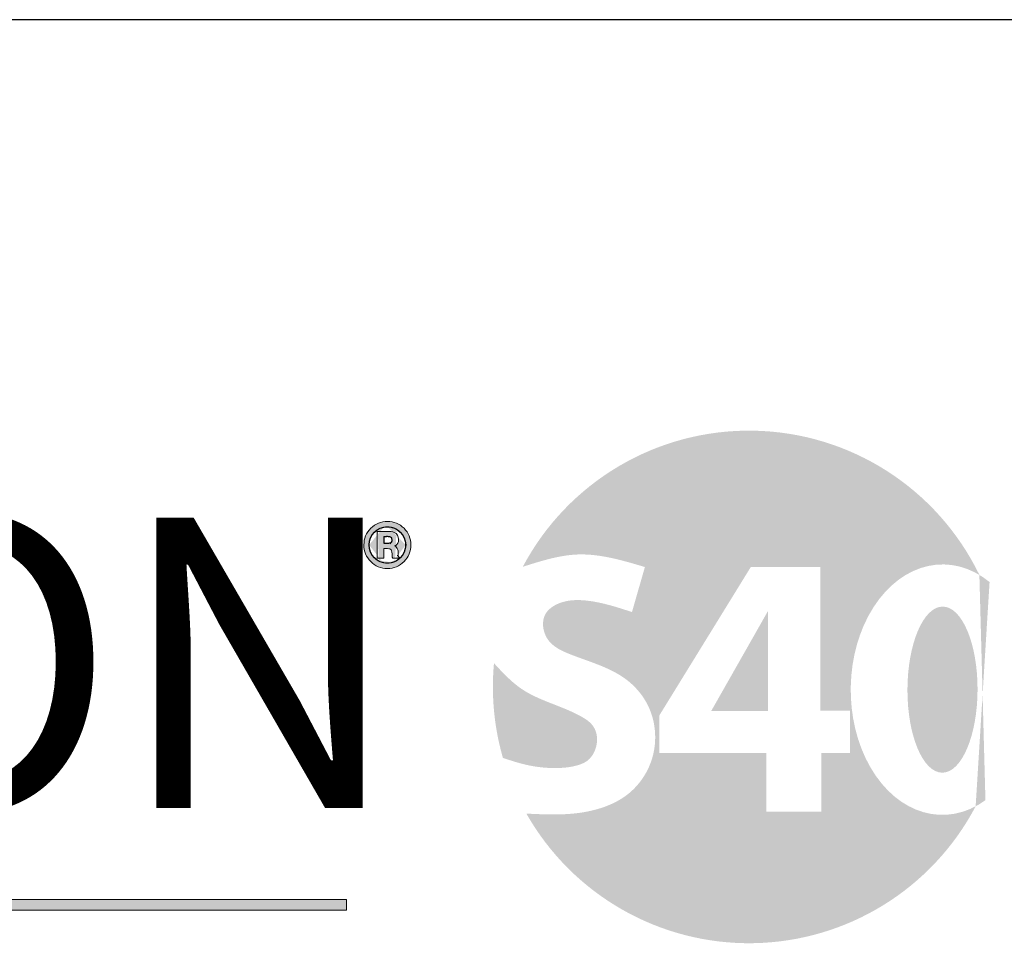
# Model space of a CAD drawing. Units: millimetres. Extents: x 7012 to 8909, y 4130 to 5886.
# Drawn here: x 7038 to 7054, y 4412 to 4427 of the extents above; entities that cross this region are included whole.
import ezdxf

# ---------------------------------------------------------------- set-up
doc = ezdxf.new("R2010")
doc.units = ezdxf.units.MM
doc.layers.add('Livello 1', color=7, linetype='Continuous', lineweight=15)
doc.styles.get("Standard").update_dxf_attribs({"font": 'arial.ttf'})

# ---------------------------------------------------------------- blocks, each defined once
blk = doc.blocks.new('Logo Ergon Living S40 Nero')
h = blk.add_hatch(color=251)
h.dxf.hatch_style = 1
edge = h.paths.add_edge_path()
edge.add_spline(control_points=[(442.036, 169.325), (442.993, 169.629), (445.125, 170.306), (447.283, 169.665), (448.472, 169.311)], knot_values=[0, 0, 0, 0, 2.947471, 6.568385, 6.568385, 6.568385, 6.568385], degree=3, periodic=0)
edge.add_line((448.472, 169.311), (447.79, 166.94))
edge.add_spline(control_points=[(447.79, 166.94), (447.012, 167.195), (445.766, 167.604), (444.096, 167.587), (442.974, 166.824), (443.18, 165.279), (445.198, 164.405), (447.328, 163.82), (449.007, 161.747), (449.179, 159.36), (447.706, 157.086), (445.08, 156.186), (443.194, 156.277), (442.224, 156.324)], knot_values=[0, 0, 0, 0, 2.445012, 3.91356, 4.888713, 6.096618, 7.716919, 11.025287, 12.660478, 15.396609, 17.571094, 20.324684, 23.236619, 23.236619, 23.236619, 23.236619], degree=3, periodic=0)
edge.add_arc((453.96, 162.996), 13.5, 209.6202, 332.2311)
edge.add_ellipse((464.158, 162.853), major_axis=(-0.017, -6.596), ratio=0.733336, start_angle=156.5065, end_angle=381.3815, ccw=False)
edge.add_arc((453.96, 162.996), 13.5, 25.9183, 152.0413)
h.paths.add_polyline_path([(454.05, 169.306), (457.721, 169.306), (457.721, 161.746), (459.285, 161.746), (459.285, 159.511), (457.764, 159.511), (457.764, 156.429), (454.876, 156.429), (454.876, 159.511), (449.228, 159.511), (449.228, 161.486)], flags=16)
h.paths.add_polyline_path([(454.962, 166.999), (454.962, 161.725), (451.965, 161.725)], flags=0)
edge = h.paths.add_edge_path()
edge.add_spline(control_points=[(440.989, 159.256), (441.393, 159.123), (442.344, 158.809), (443.688, 158.673), (444.808, 158.797), (445.445, 159.06), (445.798, 159.498), (445.981, 160.019), (445.94, 160.598), (445.656, 161.106), (444.339, 161.96), (442.234, 162.392), (440.972, 163.753), (440.518, 164.244)], knot_values=[0, 0, 0, 0, 1.275961, 3.000075, 3.994558, 4.654889, 4.984292, 5.655586, 6.262543, 6.665315, 7.357152, 10.861554, 12.832045, 12.832045, 12.832045, 12.832045], degree=3, periodic=0)
edge.add_arc((453.96, 162.996), 13.5, 174.6982, 180)
edge.add_arc((453.96, 162.996), 13.5, 180, 196.0853)
h.paths.add_polyline_path([(454.962, 166.999), (451.965, 161.725), (454.962, 161.725)], flags=0)
edge = h.paths.add_edge_path(flags=17)
edge.add_ellipse((464.158, 162.853), major_axis=(-0.013, -4.375), ratio=0.422353, start_angle=0, end_angle=360)
h = blk.add_hatch(color=256)
edge = h.paths.add_edge_path()
edge.add_spline(control_points=[(435.776, 171.352), (435.536, 171.592), (435.238, 171.715), (434.898, 171.713)], knot_values=[0, 0, 0, 0, 1, 1, 1, 1], degree=3, periodic=0)
edge.add_spline(control_points=[(434.898, 171.713), (434.559, 171.715), (434.264, 171.592), (434.024, 171.352)], knot_values=[1, 1, 1, 1, 2, 2, 2, 2], degree=3, periodic=0)
edge.add_spline(control_points=[(434.024, 171.352), (433.783, 171.112), (433.66, 170.816), (433.66, 170.476)], knot_values=[2, 2, 2, 2, 3, 3, 3, 3], degree=3, periodic=0)
edge.add_spline(control_points=[(433.66, 170.476), (433.66, 170.134), (433.781, 169.837), (434.02, 169.596)], knot_values=[3, 3, 3, 3, 4, 4, 4, 4], degree=3, periodic=0)
edge.add_spline(control_points=[(434.02, 169.596), (434.26, 169.354), (434.555, 169.232), (434.898, 169.232)], knot_values=[4, 4, 4, 4, 5, 5, 5, 5], degree=3, periodic=0)
edge.add_spline(control_points=[(434.898, 169.232), (435.238, 169.232), (435.536, 169.354), (435.778, 169.596)], knot_values=[5, 5, 5, 5, 6, 6, 6, 6], degree=3, periodic=0)
edge.add_spline(control_points=[(435.778, 169.596), (436.016, 169.837), (436.14, 170.135), (436.139, 170.476)], knot_values=[6, 6, 6, 6, 7, 7, 7, 7], degree=3, periodic=0)
edge.add_spline(control_points=[(436.139, 170.476), (436.14, 170.816), (436.016, 171.113), (435.776, 171.352)], knot_values=[7, 7, 7, 7, 8, 8, 8, 8], degree=3, periodic=0)
edge = h.paths.add_edge_path(flags=16)
edge.add_spline(control_points=[(434.898, 171.437), (434.676, 171.436), (434.485, 171.373), (434.319, 171.243)], knot_values=[4.16867, 4.16867, 4.16867, 4.16867, 5, 5, 5, 5], degree=3, periodic=0)
edge.add_arc((434.899, 170.473), 0.964, 100.3478, 101.2892, ccw=False)
edge.add_spline(control_points=[(434.898, 171.437), (434.676, 171.436), (434.485, 171.373), (434.319, 171.243)], knot_values=[4.16867, 4.16867, 4.16867, 4.16867, 5, 5, 5, 5], degree=3, periodic=0)
edge.add_arc((434.899, 170.473), 0.964, 90.8194, 96.4385, ccw=False)
edge.add_spline(control_points=[(434.319, 171.243), (434.485, 171.373), (434.676, 171.436), (434.898, 171.437)], knot_values=[4.16867, 4.16867, 4.16867, 4.16867, 5, 5, 5, 5], degree=3, periodic=0)
edge.add_spline(control_points=[(434.898, 171.437), (435.112, 171.436), (435.298, 171.377), (435.46, 171.256)], knot_values=[5, 5, 5, 5, 5.802773, 5.802773, 5.802773, 5.802773], degree=3, periodic=0)
edge.add_arc((434.899, 170.473), 0.964, 83.7093, 89.2854, ccw=False)
edge.add_spline(control_points=[(435.46, 171.256), (435.298, 171.377), (435.112, 171.436), (434.898, 171.437)], knot_values=[5, 5, 5, 5, 5.802773, 5.802773, 5.802773, 5.802773], degree=3, periodic=0)
edge.add_arc((434.899, 170.473), 0.964, 78.3519, 80.8275, ccw=False)
edge.add_spline(control_points=[(435.46, 171.256), (435.298, 171.377), (435.112, 171.436), (434.898, 171.437)], knot_values=[5, 5, 5, 5, 5.802773, 5.802773, 5.802773, 5.802773], degree=3, periodic=0)
edge.add_arc((434.899, 170.473), 0.964, 0, 59.5968, ccw=False)
edge.add_arc((434.899, 170.473), 0.964, -65.8828, 0, ccw=False)
edge.add_spline(control_points=[(435.163, 169.546), (435.223, 169.562), (435.281, 169.585), (435.337, 169.614)], knot_values=[0.394121, 0.394121, 0.394121, 0.394121, 0.649959, 0.649959, 0.649959, 0.649959], degree=3, periodic=0)
edge.add_arc((434.899, 170.473), 0.964, 290.7698, 292.125, ccw=False)
edge.add_spline(control_points=[(435.163, 169.546), (435.223, 169.562), (435.281, 169.585), (435.337, 169.614)], knot_values=[0.394121, 0.394121, 0.394121, 0.394121, 0.649959, 0.649959, 0.649959, 0.649959], degree=3, periodic=0)
edge.add_arc((434.899, 170.473), 0.964, 251.6747, 288.8127, ccw=False)
edge.add_spline(control_points=[(434.376, 169.663), (434.469, 169.601), (434.571, 169.558), (434.681, 169.534)], knot_values=[1.283376, 1.283376, 1.283376, 1.283376, 1.735657, 1.735657, 1.735657, 1.735657], degree=3, periodic=0)
edge.add_arc((434.899, 170.473), 0.964, 245.7928, 248.272, ccw=False)
edge.add_spline(control_points=[(434.376, 169.663), (434.469, 169.601), (434.571, 169.558), (434.681, 169.534)], knot_values=[1.283376, 1.283376, 1.283376, 1.283376, 1.735657, 1.735657, 1.735657, 1.735657], degree=3, periodic=0)
edge.add_arc((434.899, 170.473), 0.964, 180, 242.3525, ccw=False)
edge.add_arc((434.899, 170.473), 0.964, 121.5368, 180, ccw=False)
edge = h.paths.add_edge_path(flags=0)
edge.add_spline(control_points=[(434.619, 171.187), (434.747, 171.187), (434.875, 171.187), (434.875, 171.187), (435.04, 171.187), (435.163, 171.172), (435.251, 171.137)], knot_values=[9, 9, 9, 9, 9.5, 9.5, 9.5, 10.5, 10.5, 10.5, 10.5], degree=3, periodic=0)
edge.add_spline(control_points=[(435.251, 171.137), (435.407, 171.075), (435.491, 170.932), (435.49, 170.754)], knot_values=[8, 8, 8, 8, 9, 9, 9, 9], degree=3, periodic=0)
edge.add_spline(control_points=[(435.49, 170.754), (435.491, 170.623), (435.437, 170.514), (435.335, 170.449)], knot_values=[7, 7, 7, 7, 8, 8, 8, 8], degree=3, periodic=0)
edge.add_spline(control_points=[(435.335, 170.449), (435.323, 170.442), (435.311, 170.434), (435.298, 170.428)], knot_values=[6, 6, 6, 6, 7, 7, 7, 7], degree=3, periodic=0)
edge.add_spline(control_points=[(435.298, 170.428), (435.333, 170.405), (435.363, 170.376), (435.386, 170.341)], knot_values=[5, 5, 5, 5, 6, 6, 6, 6], degree=3, periodic=0)
edge.add_spline(control_points=[(435.386, 170.341), (435.439, 170.265), (435.467, 170.186), (435.467, 170.106)], knot_values=[4, 4, 4, 4, 5, 5, 5, 5], degree=3, periodic=0)
edge.add_spline(control_points=[(435.467, 170.106), (435.467, 170.106), (435.467, 170.012), (435.467, 170.012)], knot_values=[3.00001, 3.00001, 3.00001, 3.00001, 4, 4, 4, 4], degree=3, periodic=0)
edge.add_spline(control_points=[(435.467, 170.012), (435.467, 169.983), (435.469, 169.952), (435.47, 169.919)], knot_values=[2, 2, 2, 2, 3, 3, 3, 3], degree=3, periodic=0)
edge.add_spline(control_points=[(435.47, 169.917), (435.473, 169.893), (435.475, 169.878), (435.476, 169.874)], knot_values=[24, 24, 24, 24, 25, 25, 25, 25], degree=3, periodic=0)
edge.add_spline(control_points=[(435.476, 169.874), (435.476, 169.874), (435.531, 169.773), (435.531, 169.773)], knot_values=[23.00001, 23.00001, 23.00001, 23.00001, 24, 24, 24, 24], degree=3, periodic=0)
edge.add_spline(control_points=[(435.531, 169.773), (435.531, 169.773), (435.442, 169.773), (435.352, 169.773)], knot_values=[22.5, 22.5, 22.5, 22.5, 23, 23, 23, 23], degree=3, periodic=0)
edge.add_spline(control_points=[(435.352, 169.773), (435.263, 169.773), (435.173, 169.773), (435.173, 169.773), (435.173, 169.773), (435.173, 169.773), (435.173, 169.773)], knot_values=[21.99999, 21.99999, 21.99999, 21.99999, 22.49999, 22.49999, 22.49999, 22.5, 22.5, 22.5, 22.5], degree=3, periodic=0)
edge.add_spline(control_points=[(435.173, 169.773), (435.173, 169.773), (435.162, 169.815), (435.162, 169.815), (435.162, 169.815), (435.162, 169.815), (435.162, 169.815)], knot_values=[20.99999, 20.99999, 20.99999, 20.99999, 21.99998, 21.99998, 21.99998, 21.99999, 21.99999, 21.99999, 21.99999], degree=3, periodic=0)
edge.add_spline(control_points=[(435.162, 169.815), (435.162, 169.815), (435.157, 169.832), (435.157, 169.832), (435.157, 169.832), (435.157, 169.832), (435.157, 169.832)], knot_values=[19.99999, 19.99999, 19.99999, 19.99999, 20.99998, 20.99998, 20.99998, 20.99999, 20.99999, 20.99999, 20.99999], degree=3, periodic=0)
edge.add_spline(control_points=[(435.157, 169.832), (435.157, 169.832), (435.154, 169.852), (435.154, 169.852), (435.154, 169.852), (435.154, 169.852), (435.154, 169.852)], knot_values=[18.99999, 18.99999, 18.99999, 18.99999, 19.99998, 19.99998, 19.99998, 19.99999, 19.99999, 19.99999, 19.99999], degree=3, periodic=0)
edge.add_spline(control_points=[(435.154, 169.852), (435.154, 169.852), (435.148, 169.9), (435.148, 169.9), (435.148, 169.9), (435.148, 169.9), (435.148, 169.9)], knot_values=[17.99999, 17.99999, 17.99999, 17.99999, 18.99998, 18.99998, 18.99998, 18.99999, 18.99999, 18.99999, 18.99999], degree=3, periodic=0)
edge.add_spline(control_points=[(435.148, 169.9), (435.148, 169.9), (435.148, 170.004), (435.148, 170.004)], knot_values=[17.00001, 17.00001, 17.00001, 17.00001, 17.99999, 17.99999, 17.99999, 17.99999], degree=3, periodic=0)
edge.add_spline(control_points=[(435.148, 170.004), (435.148, 170.146), (435.111, 170.217), (435.056, 170.25)], knot_values=[16, 16, 16, 16, 17, 17, 17, 17], degree=3, periodic=0)
edge.add_spline(control_points=[(435.056, 170.25), (435.025, 170.269), (434.946, 170.285), (434.831, 170.284)], knot_values=[15, 15, 15, 15, 16, 16, 16, 16], degree=3, periodic=0)
edge.add_spline(control_points=[(434.831, 170.284), (434.831, 170.284), (434.708, 170.284), (434.708, 170.284)], knot_values=[14.00001, 14.00001, 14.00001, 14.00001, 15, 15, 15, 15], degree=3, periodic=0)
edge.add_spline(control_points=[(434.708, 170.284), (434.708, 170.284), (434.708, 170.156), (434.708, 170.028)], knot_values=[13.5, 13.5, 13.5, 13.5, 14, 14, 14, 14], degree=3, periodic=0)
edge.add_spline(control_points=[(434.708, 170.028), (434.708, 169.901), (434.708, 169.773), (434.708, 169.773), (434.708, 169.773), (434.622, 169.773), (434.535, 169.773)], knot_values=[12.5, 12.5, 12.5, 12.5, 13, 13, 13, 13.5, 13.5, 13.5, 13.5], degree=3, periodic=0)
edge.add_spline(control_points=[(434.535, 169.773), (434.449, 169.773), (434.363, 169.773), (434.363, 169.773), (434.363, 169.773), (434.363, 170.126), (434.363, 170.48)], knot_values=[11.5, 11.5, 11.5, 11.5, 12, 12, 12, 12.5, 12.5, 12.5, 12.5], degree=3, periodic=0)
edge.add_spline(control_points=[(434.363, 170.48), (434.363, 170.833), (434.363, 171.187), (434.363, 171.187), (434.363, 171.187), (434.491, 171.187), (434.619, 171.187)], knot_values=[10.5, 10.5, 10.5, 10.5, 11, 11, 11, 11.5, 11.5, 11.5, 11.5], degree=3, periodic=0)
edge = h.paths.add_edge_path(flags=0)
edge.add_line((434.709, 170.914), (434.709, 170.562))
edge.add_line((434.709, 170.562), (434.872, 170.562))
edge.add_spline(control_points=[(434.871, 170.562), (434.925, 170.563), (434.97, 170.566), (435.004, 170.573)], knot_values=[2.340991, 2.340991, 2.340991, 2.340991, 2.944016, 2.944016, 2.944016, 2.944016], degree=3, periodic=0)
edge.add_arc((434.904, 170.972), 0.411, 284.0053, 295.5168)
edge.add_spline(control_points=[(435.081, 170.601), (435.108, 170.617), (435.125, 170.635), (435.135, 170.661)], knot_values=[8.36159, 8.36159, 8.36159, 8.36159, 8.84458, 8.84458, 8.84458, 8.84458], degree=3, periodic=0)
edge.add_arc((434.831, 170.742), 0.315, 345.223, 373.217)
edge.add_arc((435.043, 170.788), 0.0976, 15.1822, 15.6459)
edge.add_spline(control_points=[(435.137, 170.814), (435.128, 170.844), (435.112, 170.861), (435.091, 170.873)], knot_values=[7, 7, 7, 7, 7.598456, 7.598456, 7.598456, 7.598456], degree=3, periodic=0)
edge.add_spline(control_points=[(435.091, 170.873), (435.088, 170.875), (435.084, 170.877), (435.08, 170.879)], knot_values=[6.919509, 6.919509, 6.919509, 6.919509, 7, 7, 7, 7], degree=3, periodic=0)
edge.add_arc((434.871, 170.287), 0.627, 70.528, 81.7937)
edge.add_spline(control_points=[(435.08, 170.879), (435.049, 170.894), (435, 170.906), (434.934, 170.911)], knot_values=[6.267844, 6.267844, 6.267844, 6.267844, 6.919509, 6.919509, 6.919509, 6.919509], degree=3, periodic=0)
edge.add_spline(control_points=[(434.934, 170.911), (434.907, 170.913), (434.877, 170.914), (434.844, 170.914)], knot_values=[6, 6, 6, 6, 6.267844, 6.267844, 6.267844, 6.267844], degree=3, periodic=0)
edge.add_arc((434.871, 170.287), 0.627, 92.0554, 92.2112)
edge.add_line((434.847, 170.914), (434.709, 170.914))
h = blk.add_hatch(color=251)
h.dxf.hatch_style = 1
h.paths.add_polyline_path([(454.962, 166.999), (451.965, 161.725), (454.962, 161.725)])
at = {"layer": 'Livello 1'}
h = blk.add_hatch(color=256, dxfattribs=at)
h.dxf.hatch_style = 2
h.paths.add_polyline_path([(365.132, 151.239), (432.739, 151.239), (432.739, 151.802), (365.132, 151.802)])
for p, q in [((434.709, 170.914), (434.709, 170.562)), ((434.709, 170.914), (434.847, 170.914)), ((434.709, 170.562), (434.871, 170.562))]:
    blk.add_line(p, q)
blk.add_circle((434.899, 170.473), 0.964)
for centre, radius, start, end in [((434.871, 170.287), 0.627, 70.528, 92.2112), ((435.043, 170.788), 0.0976, 15.8974, 74.3402), ((434.831, 170.742), 0.315, 343.2785, 13.3332), ((434.904, 170.972), 0.411, 241.5849, 241.6186), ((434.904, 170.972), 0.411, 265.3495, 295.5168), ((435.043, 170.691), 0.0976, 292.9894, 349.3239)]:
    blk.add_arc(centre, radius, start, end)
at = {"layer": 'Livello 1', "lineweight": 0}
blk.add_lwpolyline([(365.132, 151.239), (432.739, 151.239), (432.739, 151.802), (365.132, 151.802), (365.132, 151.239)], dxfattribs=at)
for points, knots in [([(435.776, 171.352), (435.536, 171.592), (435.238, 171.715), (434.898, 171.713), (434.559, 171.715), (434.264, 171.592), (434.024, 171.352), (433.783, 171.112), (433.66, 170.816), (433.66, 170.476), (433.66, 170.134), (433.781, 169.837), (434.02, 169.596), (434.26, 169.354), (434.555, 169.232), (434.898, 169.232), (435.238, 169.232), (435.536, 169.354), (435.778, 169.596), (436.016, 169.837), (436.14, 170.135), (436.139, 170.476), (436.14, 170.816), (436.016, 171.113), (435.776, 171.352)], [0, 0, 0, 0, 1, 1, 1, 2, 2, 2, 3, 3, 3, 4, 4, 4, 5, 5, 5, 6, 6, 6, 7, 7, 7, 8, 8, 8, 8]), ([(435.576, 169.793), (435.387, 169.603), (435.165, 169.512), (434.898, 169.512), (434.629, 169.512), (434.407, 169.603), (434.22, 169.793), (434.034, 169.983), (433.942, 170.207), (433.942, 170.476), (433.942, 170.744), (434.032, 170.966), (434.221, 171.156), (434.409, 171.344), (434.631, 171.436), (434.898, 171.437), (435.165, 171.436), (435.387, 171.344), (435.576, 171.156), (435.763, 170.966), (435.855, 170.744), (435.855, 170.476), (435.854, 170.207), (435.763, 169.983), (435.576, 169.793)], [0, 0, 0, 0, 1, 1, 1, 2, 2, 2, 3, 3, 3, 4, 4, 4, 5, 5, 5, 6, 6, 6, 7, 7, 7, 8, 8, 8, 8]), ([(435.47, 169.917), (435.47, 169.917), (435.413, 169.915), (435.413, 169.915), (435.413, 169.915), (435.47, 169.919), (435.47, 169.919), (435.469, 169.952), (435.467, 169.983), (435.467, 170.012), (435.467, 170.012), (435.467, 170.106), (435.467, 170.106), (435.467, 170.186), (435.439, 170.265), (435.386, 170.341), (435.363, 170.376), (435.333, 170.405), (435.298, 170.428), (435.311, 170.434), (435.323, 170.442), (435.335, 170.449), (435.437, 170.514), (435.491, 170.623), (435.49, 170.754), (435.491, 170.932), (435.407, 171.075), (435.251, 171.137), (435.163, 171.172), (435.04, 171.187), (434.875, 171.187), (434.875, 171.187), (434.363, 171.187), (434.363, 171.187), (434.363, 171.187), (434.363, 169.773), (434.363, 169.773), (434.363, 169.773), (434.708, 169.773), (434.708, 169.773), (434.708, 169.773), (434.708, 170.284), (434.708, 170.284), (434.708, 170.284), (434.831, 170.284), (434.831, 170.284), (434.946, 170.285), (435.025, 170.269), (435.056, 170.25), (435.111, 170.217), (435.148, 170.146), (435.148, 170.004), (435.148, 170.004), (435.148, 169.9), (435.148, 169.9), (435.148, 169.9), (435.154, 169.852), (435.154, 169.852), (435.154, 169.852), (435.157, 169.832), (435.157, 169.832), (435.157, 169.832), (435.162, 169.815), (435.162, 169.815), (435.162, 169.815), (435.173, 169.773), (435.173, 169.773), (435.173, 169.773), (435.531, 169.773), (435.531, 169.773), (435.531, 169.773), (435.476, 169.874), (435.476, 169.874), (435.475, 169.878), (435.473, 169.893), (435.47, 169.917)], [0, 0, 0, 0, 1, 1, 1, 2, 2, 2, 3, 3, 3, 4, 4, 4, 5, 5, 5, 6, 6, 6, 7, 7, 7, 8, 8, 8, 9, 9, 9, 10, 10, 10, 11, 11, 11, 12, 12, 12, 13, 13, 13, 14, 14, 14, 15, 15, 15, 16, 16, 16, 17, 17, 17, 18, 18, 18, 19, 19, 19, 20, 20, 20, 21, 21, 21, 22, 22, 22, 23, 23, 23, 24, 24, 24, 25, 25, 25, 25]), ([(435.052, 170.586), (435.052, 170.586), (435.072, 170.531), (435.072, 170.531), (435.072, 170.531), (435.05, 170.586), (435.05, 170.586), (435.016, 170.571), (434.948, 170.562), (434.856, 170.562), (434.856, 170.562), (434.708, 170.562), (434.708, 170.562), (434.708, 170.562), (434.708, 170.914), (434.708, 170.914), (434.708, 170.914), (434.844, 170.914), (434.844, 170.914), (434.966, 170.915), (435.05, 170.897), (435.091, 170.873), (435.126, 170.853), (435.147, 170.819), (435.148, 170.735), (435.145, 170.652), (435.122, 170.616), (435.052, 170.586)], [0, 0, 0, 0, 1, 1, 1, 2, 2, 2, 3, 3, 3, 4, 4, 4, 5, 5, 5, 6, 6, 6, 7, 7, 7, 8, 8, 8, 9, 9, 9, 9])]:
    blk.add_open_spline(points, degree=3, knots=knots, dxfattribs=at)
at = {"insert": (365.195, 171.919), "char_height": 15.3, "attachment_point": 1}
blk.add_mtext_dynamic_manual_height_columns('{\\fBimini|b0|i0|c0|p34;ERGON}', width=67.1885, gutter_width=1, heights=[0], dxfattribs=at)

msp = doc.modelspace()

# ---------------------------------------------------------------- linework, layer by layer
at = {"layer": 'Defpoints'}
msp.add_line((7221.5974, 4427.1472), (7011.5974, 4427.1472), dxfattribs=at)

# ---------------------------------------------------------------- block references
at = {"xscale": 0.317625, "yscale": 0.317625, "zscale": 0.317625}
msp.add_blockref('Logo Ergon Living S40 Nero', (6905.5771, 4364.2128), dxfattribs=at)

doc.saveas('drawing.dxf')
